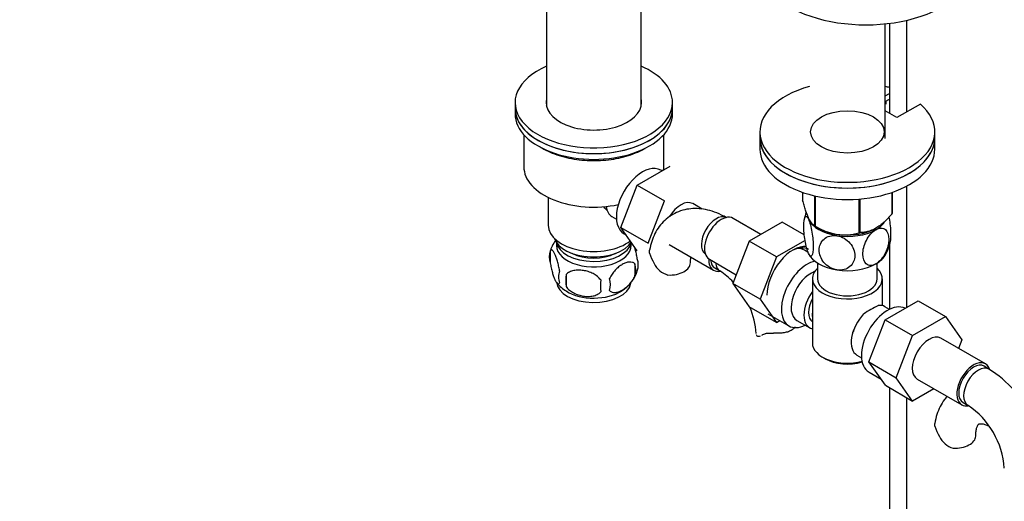
# Model space of a CAD drawing. Units: millimetres. Extents: x 0 to 1168, y 0 to 1773.
# Drawn here: x 0 to 281, y 264 to 402 of the extents above; entities that cross this region are included whole.
import ezdxf
from ezdxf import colors
from ezdxf.entities.mleader import LeaderData, LeaderLine
from ezdxf.math import Vec2, Vec3

# ---------------------------------------------------------------- set-up
doc = ezdxf.new("R2010")
doc.units = ezdxf.units.MM
doc.layers.add('DV6_Défaut', color=7, linetype='Continuous')
doc.layers.add('Défaut', color=7, linetype='Continuous')

# ---------------------------------------------------------------- blocks, each defined once
blk = doc.blocks.new('_DOT')
at = {"color": 0}
blk.add_line((0, 0), (-1, 0), dxfattribs=at)
at = {"color": 0, "const_width": 0.333}
blk.add_lwpolyline([(-0.1665, 0, 1), (0.1665, 0, 1)], format="xyb", close=True, dxfattribs=at)
blk = doc.blocks.new('SE5')
at = {"layer": 'DV6_Défaut', "color": 7, "linetype": 'Continuous'}
for p, q in [((150.59, 449.13), (150.59, 376.93)), ((177.59, 376.93), (177.59, 449.13)), ((247.42, 367.78), (247.42, 400.61)), ((248.57, 400.74), (248.57, 375.01)), ((253.57, 375.42), (253.57, 401.62)), ((247.42, 380.03), (248.57, 380.69)), ((141.59, 378.1), (141.59, 376.46)), ((186.59, 376.46), (186.59, 378.1)), ((247.42, 378.4), (248.57, 379.06)), ((247.66, 377.72), (247.42, 377.58)), ((247.66, 377.72), (247.66, 378.54)), ((257.43, 377.64), (250.71, 373.77)), ((141.59, 376.46), (141.59, 374.83)), ((186.59, 374.83), (186.59, 376.46)), ((250.71, 373.77), (247.42, 375.67)), ((144.09, 368.88), (144.09, 359.72)), ((184.09, 359.72), (184.09, 368.88)), ((211.57, 369.69), (211.57, 368.05)), ((261.57, 368.05), (261.57, 369.69)), ((211.57, 368.05), (211.57, 364.79)), ((261.57, 364.79), (261.57, 368.05)), ((176.49, 354.47), (185.9, 359.9)), ((183.57, 358.56), (183.23, 358.76)), ((171.83, 342.37), (176.49, 354.47)), ((176.49, 354.47), (184.27, 349.98)), ((223.79, 352.38), (223.79, 350.11)), ((249.29, 352.36), (249.29, 346.17)), ((249.36, 352.38), (249.36, 346.32)), ((253.57, 319.53), (253.57, 354.2)), ((151.09, 350.95), (151.09, 342.99)), ((179.6, 337.88), (184.27, 349.98)), ((195.07, 347.59), (192.36, 349.16)), ((227.14, 351.42), (227.14, 342.88)), ((227.34, 351.37), (227.34, 342.77)), ((239.85, 350.48), (239.85, 340.84)), ((240.12, 350.5), (240.12, 340.88)), ((169.29, 345.45), (170.58, 344.7)), ((211.86, 340.35), (203.88, 344.95)), ((217.95, 343.87), (208.54, 338.44)), ((224.25, 340.24), (217.95, 343.87)), ((171.83, 342.37), (179.6, 337.88)), ((176.51, 335.7), (171.83, 342.37)), ((172.73, 340.57), (173.33, 340.22)), ((227.24, 342.83), (228.44, 342.13)), ((244.7, 342.13), (244.7, 342.13)), ((208.54, 338.44), (203.85, 326.34)), ((216.32, 333.95), (208.54, 338.44)), ((224.46, 338.65), (216.32, 333.95)), ((151.66, 335.65), (151.66, 332.22)), ((185.61, 337.47), (198.34, 330.12)), ((225.31, 335.28), (224.32, 335.85)), ((248.57, 337.29), (248.57, 318.97)), ((197.13, 333.26), (204.81, 328.83)), ((216.32, 333.95), (211.63, 321.85)), ((228.07, 332.15), (228.07, 327.68)), ((245.07, 327.68), (245.07, 332.15)), ((175.85, 331.91), (175.85, 328.48)), ((198.71, 330.77), (200.13, 329.95)), ((156.17, 328.86), (156.17, 325.43)), ((226.57, 327.68), (226.57, 309.31)), ((246.57, 319.98), (246.57, 327.68)), ((203.85, 326.34), (208.54, 319.66)), ((211.63, 321.85), (203.85, 326.34)), ((211.63, 321.85), (216.32, 315.17)), ((247.41, 315.97), (256.82, 321.41)), ((256.82, 321.41), (264.6, 316.92)), ((216.32, 315.17), (208.54, 319.66)), ((248.62, 318.93), (247.32, 319.68)), ((213.82, 317.67), (219.87, 314.17)), ((216.32, 315.17), (217.23, 315.7)), ((222.14, 315.75), (225.82, 313.62)), ((242.75, 303.87), (247.41, 315.97)), ((247.41, 315.97), (255.19, 311.48)), ((255.19, 311.48), (264.6, 316.92)), ((264.6, 316.92), (269.3, 310.24)), ((250.53, 299.38), (255.19, 311.48)), ((276.01, 303.31), (263.28, 310.66)), ((269.3, 310.24), (268.33, 307.75)), ((229.5, 305.22), (230.21, 304.82)), ((239.32, 305.83), (240.62, 305.08)), ((242.75, 303.87), (250.53, 299.38)), ((247.43, 297.21), (242.75, 303.87)), ((277.05, 301.85), (275.63, 302.66)), ((242.77, 300.95), (246.19, 298.98)), ((255.21, 292.71), (250.53, 299.38)), ((256.53, 298.97), (269.26, 291.62)), ((247.43, 297.21), (255.21, 292.71)), ((248.57, 296.55), (248.57, 186.46)), ((261.29, 296.22), (255.21, 292.71)), ((253.57, 186.46), (253.57, 293.66)), ((269.63, 292.27), (271.05, 291.45))]:
    blk.add_line(p, q, dxfattribs=at)
for centre, radius, start, end in [((235, 342.83), 10.88, 159.1478, 170.8761), ((235.72, 355.54), 15.28, 236.7155, 285.6966), ((161.52, 332.56), 10.33, 144.375, 164.2975), ((238.07, 340.23), 10.95, 329.6305, 350.4658), ((156.65, 333.94), 5.28, 161.0427, 198.9573), ((193.48, 339.19), 14.06, 197.3112, 210.3659), ((171.66, 331.66), 5.16, 340.5696, 19.4304), ((158.81, 328.22), 4.81, 159.1194, 200.8806), ((166.93, 332.79), 9.98, 300.273, 345.3482), ((169.21, 330.19), 6.86, 345.5143, 14.4857), ((186.84, 334.58), 6.03, 204.5053, 255.1652), ((186.9, 310.34), 23.66, 43.8177, 55.9988), ((160.47, 331.7), 8.64, 216.6821, 241.6379), ((239.52, 327.15), 83.38, 178.8211, 181.1789), ((223.81, 325.62), 57.77, 178.2983, 181.7017), ((161.96, 326.01), 6.86, 345.5086, 14.4914), ((186.9, 310.34), 23.66, 4.0012, 22.9968), ((259.98, 289.98), 33.39, 115.8409, 124.1591), ((246.89, 307.88), 9.85, 149.8013, 153.5577), ((257.78, 271.73), 35.75, 26.8392, 57.396), ((257.82, 271.84), 23.66, 4.0012, 55.9988), ((275.01, 289.67), 14.06, 197.3112, 210.3659), ((268.37, 285.06), 6.03, 204.5053, 255.1652)]:
    blk.add_arc(centre, radius, start, end, dxfattribs=at)
for centre, major_axis, start_param, end_param in [((241.87, 418.51), (-31.5, 0), 0, 3.141593), ((164.09, 378.1), (22.5, 0), 2.214297, 6.283185), ((164.09, 378.1), (22.5, 0), 0, 0.927295), ((236.57, 369.69), (25, 0), 2.019724, 6.867226), ((236.57, 369.69), (25, 0), 1.070338, 1.121868), ((164.09, 378.1), (13.65, 0), 2.993207, 6.283185), ((164.09, 376.46), (13.65, 0), -3.289979, -3.245384), ((164.09, 378.1), (13.65, 0), 0, 0.148386), ((164.09, 376.46), (13.65, 0), 0.103792, 0.148386), ((164.09, 376.46), (22.5, 0), 3.141593, 6.283185), ((164.09, 376.46), (-22.5, 0), 0, 3.141593), ((164.09, 374.83), (-22.5, 0), 0, 3.141593), ((236.57, 368.05), (25, 0), 3.141593, 6.283185), ((236.57, 368.05), (-25, 0), 0, 3.141593), ((236.57, 364.79), (-25, 0), 0, 3.141593), ((177.98, 349.66), (5.25, 9.09), 0, 3.141593), ((164.09, 359.72), (20, 0), 3.141593, 5.070414), ((164.09, 359.72), (20, 0), 6.20527, 6.283185), ((188.98, 343.31), (-3.37, -5.85), 3.141593, 4.675763), ((172.22, 352.99), (3.5, 6.06), -3.579126, -3.50296), ((173.29, 352.38), (4, 6.93), 2.474246, 3.141593), ((236.57, 348.22), (13.2, 0), -0.272268, -0.251331), ((199.09, 339.92), (3, 5.2), 0.046052, 3.095541), ((200.51, 339.11), (3.38, 5.85), 0, 3.141593), ((236.57, 346.42), (11.5, 0), 3.297404, 3.403392), ((236.57, 346.42), (-11.5, 0), 0.261799, 1.308997), ((236.57, 346.42), (-11.5, 0), 2.356194, 2.723981), ((164.09, 342.99), (-13, 0), 0, 2.507394), ((236.57, 348.22), (-13.2, 0), 0.77493, 0.795867), ((236.57, 346.82), (11.49, 0), 3.926991, 5.497787), ((236.57, 346.42), (11.5, 0), 4.45059, 5.497787), ((236.57, 348.22), (13.2, 0), -1.319465, -1.298528), ((164.09, 340.54), (-11.5, 0), 0.193351, 2.787979), ((164.09, 337.27), (10.7, 0), 3.023689, 6.283185), ((164.09, 338.9), (-10.85, 0), 0.106553, 3.00811), ((164.09, 337.27), (10.7, 0), 0, 0.117904), ((164.09, 338.9), (-9.25, 0), 0.832114, 2.309478), ((221.02, 327.27), (5.27, 9.14), 0.240473, 2.356194), ((220.52, 327.55), (4.92, 8.53), 0, 0.750468), ((219.07, 326.76), (-5.25, -9.09), 3.141593, 3.485828), ((217.48, 329.31), (-4.92, -8.53), -3.544759, -3.455404), ((236.57, 336.62), (-11.5, 0), 0.261799, 1.308997), ((185.72, 332.21), (-6, 0), 1.499079, 3.133848), ((201.71, 335.96), (-3.38, -5.85), 5.465601, 6.283185), ((201.71, 335.96), (-3, -5.2), 5.593501, 6.283185), ((203.13, 335.15), (-3, -5.2), 5.593501, 6.283185), ((225.12, 323.27), (-5.25, -9.09), 3.633202, 6.283185), ((236.57, 336.62), (-11.5, 0), 2.356194, 2.852679), ((201.71, 335.96), (-3.38, -5.85), 0, 0.467849), ((203.13, 335.15), (-3, -5.2), 0, 0.003444), ((226.14, 322.68), (-4, -6.93), 3.736962, 6.283185), ((236.57, 327.68), (-10, 0), 5.728374, 6.283185), ((236.57, 327.68), (-10, 0), 0, 3.696404), ((236.57, 336.62), (11.5, 0), 4.45059, 5.497787), ((164.09, 327.06), (10.7, 0), 3.192025, 6.172568), ((236.57, 327.68), (-8.5, 0), 0, 3.141593), ((164.09, 328.32), (10.7, 0), 3.893743, 5.544032), ((229.82, 320.55), (4, 6.93), 1.396801, 3.315588), ((229.82, 320.55), (3.08, 5.33), 1.628468, 3.083921), ((230.88, 319.94), (-3.07, -5.33), 5.360502, 5.635072), ((248.02, 310.04), (5.25, 9.09), 0.036886, 3.141593), ((243.32, 312.76), (-4, -6.93), 3.141593, 3.547167), ((243.32, 312.76), (4, 6.93), 1.165222, 3.141593), ((225.12, 323.27), (-5.25, -9.09), 0, 0.704547), ((242.26, 313.37), (-3.08, -5.33), -1.05199, -0.980548), ((259.91, 304.82), (-3.38, -5.85), 3.141593, 6.283185), ((236.57, 309.31), (10, 0), 3.141593, 5.144626), ((236.57, 308.49), (-9, 0), 0.785398, 2.059403), ((272.63, 297.47), (-3.38, -5.85), 2.678106, 6.283185), ((272.63, 297.47), (-3, -5.2), 3.141593, 6.283185), ((274.05, 296.65), (-3, -5.2), 3.142025, 6.283185), ((272.63, 297.47), (-3.38, -5.85), 0, 0.467849), ((274.05, 296.65), (-3, -5.2), 0, 0.003444), ((267.25, 282.68), (-6, 0), 1.499079, 3.133848)]:
    blk.add_ellipse(centre, major_axis=major_axis, ratio=0.57735, start_param=start_param, end_param=end_param, dxfattribs=at)
blk.add_ellipse((236.57, 369.69), major_axis=(10.5, 0), ratio=0.57735, dxfattribs=at)
for points, knots in [([(148.74, 365.41), (149.1, 365.19), (150.19, 364.54), (152.2, 363.59), (154.85, 362.68), (157.7, 362.01), (160.69, 361.59), (163.74, 361.42), (166.8, 361.53), (169.81, 361.89), (172.7, 362.51), (175.39, 363.36), (177.42, 364.25), (178.41, 364.8), (178.74, 364.98)], [0, 0, 0, 0, 0.04601, 0.137878, 0.229706, 0.321421, 0.413032, 0.504578, 0.596111, 0.687679, 0.779328, 0.871117, 0.963097, 1, 1, 1, 1]), ([(227.14, 342.88), (226.88, 343.04), (226.61, 343.28), (226.19, 343.81), (226.05, 344.01), (225.76, 344.5), (225.62, 344.78), (225.18, 345.73), (224.89, 346.48), (224.46, 347.77), (224.33, 348.22), (224.05, 349.15), (223.92, 349.62), (223.79, 350.11)], [0, 0, 0, 0, 0.25, 0.25, 0.375, 0.375, 0.5, 0.5, 0.75, 0.75, 0.875, 0.875, 1, 1, 1, 1]), ([(167.79, 347.28), (167.51, 347.53), (167.22, 347.87), (166.98, 348.25), (166.94, 348.31)], [0, 0, 0, 0, 0.839174, 1, 1, 1, 1]), ([(202.09, 345.12), (201.56, 345.42), (200.28, 346.12), (198, 347.03), (195.46, 347.62), (193.04, 347.81), (190.64, 347.6), (188.33, 346.95), (186.17, 345.86), (184.31, 344.41), (182.75, 342.65), (181.51, 340.64), (180.55, 338.31), (180.21, 336.77), (180.02, 335.83)], [0, 0, 0, 0, 0.054064, 0.15296, 0.240673, 0.324996, 0.40634, 0.494061, 0.578611, 0.661217, 0.743196, 0.826088, 0.911363, 1, 1, 1, 1]), ([(249.29, 346.17), (248.93, 345.76), (248.56, 345.36), (247.82, 344.59), (247.44, 344.22), (246.68, 343.54), (246.29, 343.22), (245.7, 342.78), (245.5, 342.64), (245.1, 342.37), (244.9, 342.25), (243.9, 341.67), (243.11, 341.36), (241.96, 341.06), (241.58, 340.99), (240.84, 340.9), (240.48, 340.88), (240.12, 340.88)], [0, 0, 0, 0, 0.125, 0.125, 0.25, 0.25, 0.375, 0.375, 0.4375, 0.4375, 0.5, 0.5, 0.75, 0.75, 0.875, 0.875, 1, 1, 1, 1]), ([(225.46, 334.9), (225.27, 335.31), (225.08, 335.87), (224.74, 337.17), (224.59, 337.87), (224.22, 340.07), (224.1, 341.55), (224.1, 343.95), (224.23, 344.88), (224.59, 345.49), (224.74, 345.56), (225.08, 345.37), (225.27, 345.11), (225.46, 344.7)], [0, 0, 0, 0, 0.125, 0.125, 0.25, 0.25, 0.5, 0.5, 0.75, 0.75, 0.875, 0.875, 1, 1, 1, 1]), ([(225.46, 344.7), (225.65, 344.29), (225.84, 343.73), (226.19, 342.44), (226.34, 341.72), (226.7, 339.54), (226.83, 338.05), (226.83, 335.65), (226.7, 334.71), (226.34, 334.11), (226.18, 334.04), (225.85, 334.23), (225.65, 334.49), (225.46, 334.9)], [0, 0, 0, 0, 0.125, 0.125, 0.25, 0.25, 0.5, 0.5, 0.75, 0.75, 0.875, 0.875, 1, 1, 1, 1]), ([(248.89, 338.38), (248.99, 338.87), (249.04, 339.54), (249.04, 341.53), (248.92, 342.99), (248.62, 344.75), (248.57, 345.04), (248.51, 345.32)], [0, 0, 0, 0, 0.3488358, 0.3488358, 0.8904016, 0.8904016, 1, 1, 1, 1]), ([(244.7, 331.92), (244.18, 331.62), (243.66, 331.47), (242.73, 331.48), (242.32, 331.64), (241.32, 332.46), (240.98, 333.48), (240.98, 335.88), (241.33, 337.3), (242.32, 339.26), (242.73, 339.89), (243.66, 340.97), (244.18, 341.42), (244.7, 341.72)], [0, 0, 0, 0, 0.125, 0.125, 0.25, 0.25, 0.5, 0.5, 0.75, 0.75, 0.875, 0.875, 1, 1, 1, 1]), ([(244.7, 341.72), (245.22, 342.02), (245.74, 342.17), (246.68, 342.16), (247.09, 342.01), (248.09, 341.18), (248.43, 340.17), (248.43, 337.74), (248.08, 336.35), (247.08, 334.37), (246.68, 333.76), (245.74, 332.67), (245.22, 332.22), (244.7, 331.92)], [0, 0, 0, 0, 0.125, 0.125, 0.25, 0.25, 0.5, 0.5, 0.75, 0.75, 0.875, 0.875, 1, 1, 1, 1]), ([(233.6, 330.2), (232.88, 330.31), (232.17, 330.57), (230.9, 331.32), (230.34, 331.8), (228.97, 333.41), (228.5, 334.7), (228.51, 337.1), (228.99, 338.24), (230.34, 339.42), (230.91, 339.73), (232.17, 340.07), (232.88, 340.11), (233.6, 340)], [0, 0, 0, 0, 0.125, 0.125, 0.25, 0.25, 0.5, 0.5, 0.75, 0.75, 0.875, 0.875, 1, 1, 1, 1]), ([(233.6, 340), (234.31, 339.89), (235.02, 339.63), (236.3, 338.88), (236.86, 338.4), (238.22, 336.79), (238.69, 335.5), (238.68, 333.08), (238.21, 331.97), (236.84, 330.78), (236.29, 330.48), (235.01, 330.13), (234.31, 330.09), (233.6, 330.2)], [0, 0, 0, 0, 0.125, 0.125, 0.25, 0.25, 0.5, 0.5, 0.75, 0.75, 0.875, 0.875, 1, 1, 1, 1]), ([(154.31, 329.94), (154.24, 330.43), (154.15, 330.9), (154, 331.59), (153.95, 331.82), (153.84, 332.26), (153.78, 332.47), (153.61, 333.08), (153.49, 333.46), (153.24, 334.15), (153.11, 334.46), (152.86, 335.01), (152.73, 335.24), (152.55, 335.53), (152.49, 335.61), (152.36, 335.76), (152.3, 335.82), (152.13, 335.96), (152.02, 336), (151.82, 335.93), (151.73, 335.83), (151.66, 335.65)], [0, 0, 0, 0, 0.125, 0.125, 0.1875, 0.1875, 0.25, 0.25, 0.375, 0.375, 0.5, 0.5, 0.625, 0.625, 0.6875, 0.6875, 0.75, 0.75, 0.875, 0.875, 1, 1, 1, 1]), ([(176.53, 333.37), (176.46, 333.86), (176.37, 334.34), (176.22, 335.03), (176.17, 335.26), (176.06, 335.69), (176, 335.91), (175.87, 336.36), (175.79, 336.61), (175.72, 336.84)], [0, 0, 0, 0, 0.380923, 0.380923, 0.571385, 0.571385, 0.761846, 0.761846, 1, 1, 1, 1]), ([(180.06, 335), (179.99, 335.29), (179.98, 335.55), (180.02, 335.81), (180.02, 335.83), (180.02, 335.84)], [0, 0, 0, 0, 0.945968, 0.945968, 1, 1, 1, 1]), ([(151.66, 332.22), (151.73, 331.73), (151.82, 331.26), (151.97, 330.57), (152.02, 330.34), (152.13, 329.9), (152.19, 329.69), (152.36, 329.08), (152.48, 328.69), (152.73, 328.01), (152.86, 327.7), (153.11, 327.15), (153.24, 326.91), (153.42, 326.63), (153.48, 326.54), (153.61, 326.4), (153.67, 326.34), (153.84, 326.2), (153.95, 326.16), (154.15, 326.22), (154.24, 326.32), (154.31, 326.51)], [0, 0, 0, 0, 0.125, 0.125, 0.1875, 0.1875, 0.25, 0.25, 0.375, 0.375, 0.5, 0.5, 0.625, 0.625, 0.6875, 0.6875, 0.75, 0.75, 0.875, 0.875, 1, 1, 1, 1]), ([(175.85, 331.91), (175.66, 332.13), (175.41, 332.28), (174.87, 332.46), (174.56, 332.49), (173.93, 332.44), (173.6, 332.36), (172.91, 332.12), (172.57, 331.96), (171.88, 331.56), (171.53, 331.32), (170.85, 330.78), (170.52, 330.47), (170.05, 329.96), (169.89, 329.78), (169.59, 329.4), (169.45, 329.21), (169.04, 328.61), (168.79, 328.17), (168.6, 327.73)], [0, 0, 0, 0, 0.125, 0.125, 0.25, 0.25, 0.375, 0.375, 0.5, 0.5, 0.625, 0.625, 0.75, 0.75, 0.8125, 0.8125, 0.875, 0.875, 1, 1, 1, 1]), ([(191.72, 332.21), (191.73, 332.5), (191.74, 333.08), (191.81, 333.61), (191.86, 333.89)], [0, 0, 0, 0, 0.426302, 1, 1, 1, 1]), ([(166.07, 327.33), (165.8, 327.71), (165.47, 328.05), (164.92, 328.5), (164.72, 328.65), (164.31, 328.91), (164.1, 329.03), (163.45, 329.37), (162.99, 329.56), (162.06, 329.86), (161.59, 329.97), (160.64, 330.11), (160.17, 330.15), (159.48, 330.14), (159.25, 330.13), (158.8, 330.08), (158.57, 330.05), (157.92, 329.91), (157.51, 329.78), (156.76, 329.4), (156.43, 329.16), (156.17, 328.86)], [0, 0, 0, 0, 0.125, 0.125, 0.1875, 0.1875, 0.25, 0.25, 0.375, 0.375, 0.5, 0.5, 0.625, 0.625, 0.6875, 0.6875, 0.75, 0.75, 0.875, 0.875, 1, 1, 1, 1]), ([(168.6, 324.29), (168.7, 324.18), (168.81, 324.09), (169.05, 323.94), (169.18, 323.88), (169.59, 323.74), (169.89, 323.72), (170.37, 323.76), (170.53, 323.78), (170.86, 323.86), (171.03, 323.91), (171.54, 324.09), (171.88, 324.25), (172.58, 324.65), (172.92, 324.89), (173.6, 325.43), (173.93, 325.74), (174.41, 326.25), (174.56, 326.43), (174.86, 326.8), (175, 327), (175.41, 327.6), (175.65, 328.03), (175.85, 328.48)], [0, 0, 0, 0, 0.0625, 0.0625, 0.125, 0.125, 0.25, 0.25, 0.3125, 0.3125, 0.375, 0.375, 0.5, 0.5, 0.625, 0.625, 0.75, 0.75, 0.8125, 0.8125, 0.875, 0.875, 1, 1, 1, 1]), ([(156.17, 325.43), (156.43, 325.06), (156.76, 324.72), (157.32, 324.27), (157.51, 324.12), (157.92, 323.86), (158.13, 323.73), (158.78, 323.4), (159.24, 323.21), (160.17, 322.91), (160.64, 322.8), (161.59, 322.65), (162.06, 322.62), (162.75, 322.63), (162.98, 322.64), (163.43, 322.68), (163.66, 322.72), (164.31, 322.85), (164.72, 322.99), (165.47, 323.37), (165.8, 323.61), (166.07, 323.9)], [0, 0, 0, 0, 0.125, 0.125, 0.1875, 0.1875, 0.25, 0.25, 0.375, 0.375, 0.5, 0.5, 0.625, 0.625, 0.6875, 0.6875, 0.75, 0.75, 0.875, 0.875, 1, 1, 1, 1]), ([(221.62, 313.86), (221.54, 313.76), (221.46, 313.67), (221.13, 313.32), (220.84, 313.1), (220.18, 312.72), (219.82, 312.56), (219.23, 312.39), (219.02, 312.34), (218.6, 312.25), (218.38, 312.22), (217.94, 312.17), (217.72, 312.15), (217.26, 312.12), (217.03, 312.12), (216.34, 312.11), (215.87, 312.12), (215.41, 312.14)], [0, 0, 0, 0, 0.069316, 0.069316, 0.255453, 0.255453, 0.44159, 0.44159, 0.534658, 0.534658, 0.627727, 0.627727, 0.720795, 0.720795, 0.813863, 0.813863, 1, 1, 1, 1]), ([(210.51, 311.74), (210.54, 311.58), (210.62, 311.46), (210.84, 311.28), (210.99, 311.23), (211.33, 311.22), (211.51, 311.26), (211.71, 311.33)], [0, 0, 0, 0, 0.340265, 0.340265, 0.680529, 0.680529, 1, 1, 1, 1]), ([(212.4, 311.7), (212.56, 311.81), (212.75, 311.9), (213.07, 312), (213.18, 312.03), (213.42, 312.08), (213.54, 312.1), (213.8, 312.13), (213.94, 312.14), (214.22, 312.16), (214.36, 312.16), (214.8, 312.16), (215.1, 312.16), (215.41, 312.14)], [0, 0, 0, 0, 0.25, 0.25, 0.375, 0.375, 0.5, 0.5, 0.625, 0.625, 0.75, 0.75, 1, 1, 1, 1]), ([(265.1, 294.03), (264.83, 293.74), (264.08, 292.81), (263.04, 291.12), (262.08, 288.79), (261.74, 287.25), (261.55, 286.31)], [0, 0, 0, 0, 0.1421133, 0.4190256, 0.7038973, 1, 1, 1, 1]), ([(261.59, 285.48), (261.52, 285.77), (261.51, 286.03), (261.55, 286.29), (261.55, 286.3), (261.55, 286.32)], [0, 0, 0, 0, 0.945968, 0.945968, 1, 1, 1, 1]), ([(273.25, 282.68), (273.26, 282.98), (273.28, 283.69), (273.44, 284.75), (273.73, 285.57), (274, 286.01), (274.16, 286.14), (274.19, 286.16), (274.46, 286.24), (275.13, 286.21), (276.03, 285.98), (276.8, 285.65), (277.14, 285.47)], [0, 0, 0, 0, 0.0527716, 0.1520076, 0.251249, 0.3526281, 0.4622326, 0.5972582, 0.7184337, 0.816344, 0.9197932, 1, 1, 1, 1])]:
    blk.add_open_spline(points, degree=3, knots=knots, dxfattribs=at)
blk.add_open_spline([(212.14, 311.53), (212.23, 311.58), (212.31, 311.64), (212.4, 311.7)], degree=3, dxfattribs=at)

msp = doc.modelspace()

# ---------------------------------------------------------------- block references
at = {"layer": 'Défaut'}
msp.add_blockref('SE5', (0, 0), dxfattribs=at)

# ---------------------------------------------------------------- leaders
at = {"layer": 'Défaut', "color": 7, "linetype": 'Continuous'}
ml = msp.add_multileader_mtext('Standard', dxfattribs=at)
ml.set_content('{\\pxsm0.9;\\fArial|b1||i0||c0|p34;\\W1.;151M\\P}', color=256)
ml.set_leader_properties()
ml.set_arrow_properties(name='DOT')
ml.build(insert=Vec2(0, 0))
ml.multileader.update_dxf_attribs({"leader_type": 0, "dogleg_length": 0, "arrow_head_size": 12})
ctx = ml.context
ctx.base_point, ctx.char_height, ctx.arrow_head_size, ctx.landing_gap_size = Vec3(29.73, 1767.34), 12, 12, 4.2
notes = []
notes.append((ctx, [(0, (0, 0, 0), (0, 0), (1, 0), 1, [])]))
ctx.mtext.insert = Vec3(31.73, 1773.44)
ml = msp.add_multileader_mtext('Standard', dxfattribs=at)
ml.set_content('{\\pxsm0.9;\\fSolid Edge ISO|b1||i0||c0|p34;\\W1.;24/08/2016\\P}', color=256)
ml.set_leader_properties()
ml.set_arrow_properties(name='DOT')
ml.build(insert=Vec2(0, 0))
ml.multileader.update_dxf_attribs({"leader_type": 0, "dogleg_length": 0, "arrow_head_size": 12})
ctx = ml.context
ctx.base_point, ctx.char_height, ctx.arrow_head_size, ctx.landing_gap_size = Vec3(1080.39, 1756.93), 12, 12, 4.2
notes.append((ctx, [(0, (0, 0, 0), (0, 0), (1, 0), 1, [])]))
ctx.mtext.insert = Vec3(1082.39, 1763.05)
for ctx, leaders in notes:
    for number, flags, end, landing, length, lines in leaders:
        leader = LeaderData()
        leader.index, (leader.has_last_leader_line, leader.has_dogleg_vector, leader.attachment_direction) = number, flags
        leader.last_leader_point, leader.dogleg_vector, leader.dogleg_length = Vec3(end), Vec3(landing), length
        for number, points, colour, breaks in lines:
            line = LeaderLine()
            line.index, line.vertices, line.color, line.breaks = number, Vec3.list(points), colors.encode_raw_color(colour), breaks
            leader.lines.append(line)
        ctx.leaders.append(leader)

doc.saveas('drawing.dxf')
